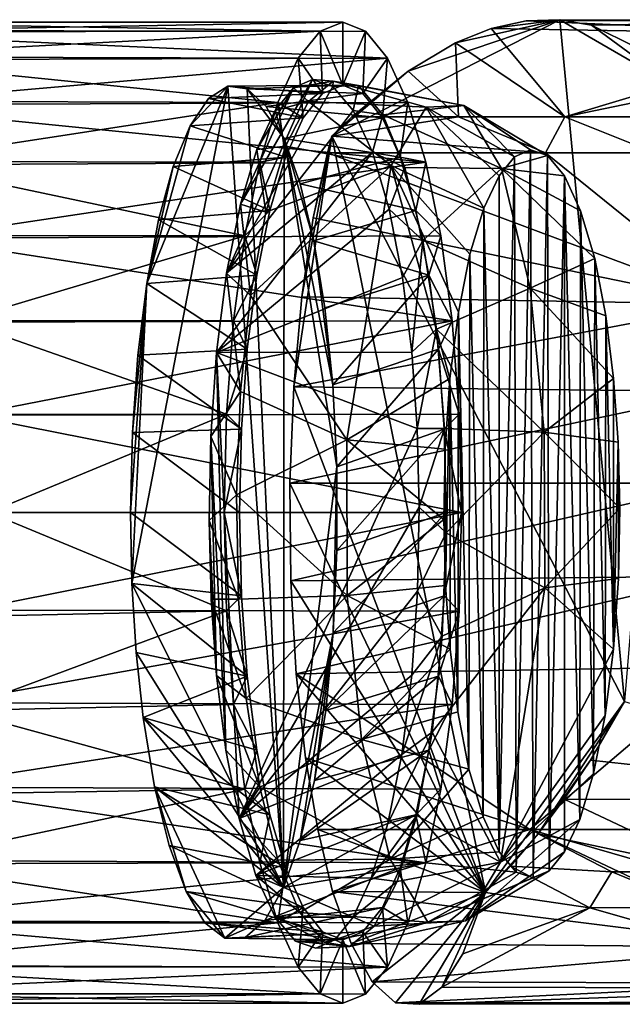
# Model space of a CAD drawing. Units: inches. Extents: x -2.21 to 2.11, y -3.74 to 3.81.
# Drawn here: x 0.04 to 0.88, y 2.1 to 3.48 of the extents above; entities that cross this region are included whole.
import ezdxf

# ---------------------------------------------------------------- set-up
doc = ezdxf.new("R2010")
doc.units = ezdxf.units.IN
doc.layers.get('0').update_dxf_attribs({"true_color": 0xc2ced6})

msp = doc.modelspace()

# ---------------------------------------------------------------- linework, layer by layer
for points in [[(-0.2732, 3.4799), (-0.2622, 3.4682), (0.4576, 3.467), (-0.2732, 3.4799)], [(0.4576, 3.467), (0.4896, 3.4799), (-0.2732, 3.4799), (0.4576, 3.467)], [(-0.2655, 3.4661), (-0.2732, 3.4799), (0.4896, 3.4799), (-0.2655, 3.4661)], [(0.4896, 3.4799), (0.5216, 3.467), (-0.2655, 3.4661), (0.4896, 3.4799)], [(0.4576, 3.467), (0.4896, 3.3911), (0.4896, 3.4799), (0.4576, 3.467)], [(0.7941, 3.4832), (0.8853, 2.5253), (0.4741, 3.3195), (0.7941, 3.4832)], [(0.7941, 3.4832), (0.4741, 3.3195), (0.5811, 3.411), (0.7941, 3.4832)], [(0.5216, 3.467), (0.4896, 3.4799), (0.4896, 3.3911), (0.5216, 3.467)], [(0.5811, 3.411), (0.6478, 3.4505), (0.7941, 3.4832), (0.5811, 3.411)], [(0.6478, 3.4505), (0.6979, 3.4706), (0.7941, 3.4832), (0.6478, 3.4505)], [(0.7941, 3.4832), (0.6979, 3.4706), (0.7469, 3.4815), (0.7941, 3.4832)], [(0.6979, 3.4706), (1.186, 3.4626), (0.7469, 3.4815), (0.6979, 3.4706)], [(0.7941, 3.4832), (0.7469, 3.4815), (1.2286, 3.4826), (0.7941, 3.4832)], [(1.2286, 3.4826), (0.7469, 3.4815), (1.186, 3.4626), (1.2286, 3.4826)], [(0.7941, 3.4832), (0.9567, 3.3888), (0.8853, 2.5253), (0.7941, 3.4832)], [(0.7941, 3.4832), (1.2286, 3.4826), (0.8389, 3.4753), (0.7941, 3.4832)], [(0.7941, 3.4832), (0.8389, 3.4753), (0.9567, 3.3888), (0.7941, 3.4832)], [(1.2286, 3.4826), (1.2699, 3.4779), (0.8389, 3.4753), (1.2286, 3.4826)], [(1.2699, 3.4779), (0.9029, 3.4435), (0.8389, 3.4753), (1.2699, 3.4779)], [(0.9567, 3.3888), (0.8389, 3.4753), (0.9029, 3.4435), (0.9567, 3.3888)], [(-0.2655, 3.4661), (0.5216, 3.467), (0.5524, 3.429), (-0.2655, 3.4661)], [(0.5524, 3.429), (-0.2402, 3.4268), (-0.2655, 3.4661), (0.5524, 3.429)], [(0.4576, 3.467), (-0.2622, 3.4682), (-0.2337, 3.4308), (0.4576, 3.467)], [(-0.2337, 3.4308), (0.4268, 3.4291), (0.4576, 3.467), (-0.2337, 3.4308)], [(0.4268, 3.4291), (0.4612, 3.3796), (0.4576, 3.467), (0.4268, 3.4291)], [(0.4896, 3.3911), (0.4576, 3.467), (0.4612, 3.3796), (0.4896, 3.3911)], [(0.5179, 3.3796), (0.5216, 3.467), (0.4896, 3.3911), (0.5179, 3.3796)], [(0.5216, 3.467), (0.5179, 3.3796), (0.5524, 3.429), (0.5216, 3.467)], [(0.6478, 3.4505), (0.8015, 3.3469), (0.6979, 3.4706), (0.6478, 3.4505)], [(1.186, 3.4626), (0.6979, 3.4706), (0.8015, 3.3469), (1.186, 3.4626)], [(1.186, 3.4626), (0.8015, 3.3469), (1.1431, 3.4173), (1.186, 3.4626)], [(0.6478, 3.4505), (0.5811, 3.411), (0.6519, 3.3469), (0.6478, 3.4505)], [(0.6478, 3.4505), (0.6519, 3.3469), (0.8015, 3.3469), (0.6478, 3.4505)], [(-0.2337, 3.4308), (-0.1916, 3.3687), (0.3982, 3.367), (-0.2337, 3.4308)], [(0.3982, 3.367), (0.4268, 3.4291), (-0.2337, 3.4308), (0.3982, 3.367)], [(-0.2005, 3.3634), (-0.2402, 3.4268), (0.5524, 3.429), (-0.2005, 3.3634)], [(0.5524, 3.429), (0.581, 3.367), (-0.2005, 3.3634), (0.5524, 3.429)], [(0.4268, 3.4291), (0.3982, 3.367), (0.434, 3.3454), (0.4268, 3.4291)], [(0.4268, 3.4291), (0.434, 3.3454), (0.4612, 3.3796), (0.4268, 3.4291)], [(0.5452, 3.3454), (0.5524, 3.429), (0.5179, 3.3796), (0.5452, 3.3454)], [(0.581, 3.367), (0.5524, 3.429), (0.5452, 3.3454), (0.581, 3.367)], [(1.1431, 3.4173), (0.8015, 3.3469), (0.9511, 3.3469), (1.1431, 3.4173)], [(0.5811, 3.411), (0.4741, 3.3195), (0.5024, 3.3469), (0.5811, 3.411)], [(0.6519, 3.3469), (0.5811, 3.411), (0.5024, 3.3469), (0.6519, 3.3469)], [(0.1935, 2.6911), (0.3279, 3.39), (0.2142, 3.1127), (0.1935, 2.6911)], [(0.4064, 2.2638), (0.3279, 3.39), (0.1935, 2.6911), (0.4064, 2.2638)], [(0.3279, 3.39), (0.2751, 3.3342), (0.2142, 3.1127), (0.3279, 3.39)], [(0.3008, 3.3724), (0.2751, 3.3342), (0.3279, 3.39), (0.3008, 3.3724)], [(0.4612, 3.3796), (0.3008, 3.3724), (0.3279, 3.39), (0.4612, 3.3796)], [(0.3264, 3.1271), (0.4471, 3.3991), (0.4756, 3.3895), (0.3264, 3.1271)], [(0.3264, 3.1271), (0.3458, 3.224), (0.4471, 3.3991), (0.3264, 3.1271)], [(0.3264, 3.1271), (0.4756, 3.3895), (0.5042, 3.3554), (0.3264, 3.1271)], [(0.3279, 3.39), (0.4896, 3.3911), (0.4612, 3.3796), (0.3279, 3.39)], [(0.4896, 3.3911), (0.3279, 3.39), (0.3552, 3.3862), (0.4896, 3.3911)], [(0.4064, 2.2638), (0.3552, 3.3862), (0.3279, 3.39), (0.4064, 2.2638)], [(0.4471, 3.3991), (0.3458, 3.224), (0.4203, 3.3873), (0.4471, 3.3991)], [(0.3552, 3.3862), (0.5179, 3.3796), (0.4896, 3.3911), (0.3552, 3.3862)], [(0.4471, 3.3991), (0.4203, 3.3873), (0.4761, 3.397), (0.4471, 3.3991)], [(0.4413, 3.3681), (0.4761, 3.397), (0.4203, 3.3873), (0.4413, 3.3681)], [(0.6064, 3.3605), (0.4761, 3.397), (0.4413, 3.3681), (0.6064, 3.3605)], [(0.4756, 3.3895), (0.4471, 3.3991), (0.4761, 3.397), (0.4756, 3.3895)], [(0.4761, 3.397), (0.5117, 3.3906), (0.4756, 3.3895), (0.4761, 3.397)], [(0.5042, 3.3554), (0.4756, 3.3895), (0.5117, 3.3906), (0.5042, 3.3554)], [(0.6593, 3.3626), (0.5117, 3.3906), (0.4761, 3.397), (0.6593, 3.3626)], [(0.6064, 3.3605), (0.6593, 3.3626), (0.4761, 3.397), (0.6064, 3.3605)], [(0.5117, 3.3906), (0.5458, 3.3493), (0.5042, 3.3554), (0.5117, 3.3906)], [(0.5458, 3.3493), (0.5117, 3.3906), (0.6593, 3.3626), (0.5458, 3.3493)], [(0.3008, 3.3724), (0.4612, 3.3796), (0.434, 3.3454), (0.3008, 3.3724)], [(0.3458, 3.224), (0.369, 3.301), (0.4203, 3.3873), (0.3458, 3.224)], [(0.5179, 3.3796), (0.3552, 3.3862), (0.3819, 3.3614), (0.5179, 3.3796)], [(0.3552, 3.3862), (0.407, 3.3162), (0.3819, 3.3614), (0.3552, 3.3862)], [(0.407, 3.3162), (0.3552, 3.3862), (0.4064, 2.2638), (0.407, 3.3162)], [(0.4203, 3.3873), (0.369, 3.301), (0.3944, 3.3554), (0.4203, 3.3873)], [(0.3819, 3.3614), (0.5452, 3.3454), (0.5179, 3.3796), (0.3819, 3.3614)], [(0.3944, 3.3554), (0.4413, 3.3681), (0.4203, 3.3873), (0.3944, 3.3554)], [(-0.2005, 3.3634), (0.581, 3.367), (0.6062, 3.2829), (-0.2005, 3.3634)], [(0.6062, 3.2829), (-0.1535, 3.2794), (-0.2005, 3.3634), (0.6062, 3.2829)], [(0.3982, 3.367), (-0.1916, 3.3687), (-0.1417, 3.2841), (0.3982, 3.367)], [(-0.1417, 3.2841), (0.3729, 3.2829), (0.3982, 3.367), (-0.1417, 3.2841)], [(0.434, 3.3454), (0.2751, 3.3342), (0.3008, 3.3724), (0.434, 3.3454)], [(0.3982, 3.367), (0.3729, 3.2829), (0.4089, 3.2899), (0.3982, 3.367)], [(0.5452, 3.3454), (0.3819, 3.3614), (0.407, 3.3162), (0.5452, 3.3454)], [(0.4091, 3.3055), (0.4413, 3.3681), (0.3944, 3.3554), (0.4091, 3.3055)], [(0.434, 3.3454), (0.3982, 3.367), (0.4089, 3.2899), (0.434, 3.3454)], [(0.4413, 3.3681), (0.4091, 3.3055), (0.5575, 3.2781), (0.4413, 3.3681)], [(0.6064, 3.3605), (0.4413, 3.3681), (0.5575, 3.2781), (0.6064, 3.3605)], [(0.5452, 3.3454), (0.5703, 3.2899), (0.581, 3.367), (0.5452, 3.3454)], [(0.6593, 3.3626), (0.7123, 3.2742), (0.5458, 3.3493), (0.6593, 3.3626)], [(0.6062, 3.2829), (0.581, 3.367), (0.5703, 3.2899), (0.6062, 3.2829)], [(0.6593, 3.3626), (0.6064, 3.3605), (0.7306, 3.2905), (0.6593, 3.3626)], [(0.7306, 3.2905), (0.7531, 3.3004), (0.6593, 3.3626), (0.7306, 3.2905)], [(0.7123, 3.2742), (0.6593, 3.3626), (0.7769, 3.2923), (0.7123, 3.2742)], [(0.7769, 3.2923), (0.6593, 3.3626), (0.7531, 3.3004), (0.7769, 3.2923)], [(0.5311, 3.2969), (0.3264, 3.1271), (0.5042, 3.3554), (0.5311, 3.2969)], [(0.3944, 3.3554), (0.369, 3.301), (0.4091, 3.3055), (0.3944, 3.3554)], [(0.5311, 3.2969), (0.5042, 3.3554), (0.5458, 3.3493), (0.5311, 3.2969)], [(0.5458, 3.3493), (0.5766, 3.2753), (0.5311, 3.2969), (0.5458, 3.3493)], [(0.7123, 3.2742), (0.5766, 3.2753), (0.5458, 3.3493), (0.7123, 3.2742)], [(0.6064, 3.3605), (0.5575, 3.2781), (0.6876, 3.2182), (0.6064, 3.3605)], [(0.6876, 3.2182), (0.7089, 3.2638), (0.6064, 3.3605), (0.6876, 3.2182)], [(0.7089, 3.2638), (0.7306, 3.2905), (0.6064, 3.3605), (0.7089, 3.2638)], [(0.2751, 3.3342), (0.2515, 3.2768), (0.2142, 3.1127), (0.2751, 3.3342)], [(0.4089, 3.2899), (0.2515, 3.2768), (0.2751, 3.3342), (0.4089, 3.2899)], [(0.2751, 3.3342), (0.434, 3.3454), (0.4089, 3.2899), (0.2751, 3.3342)], [(0.407, 3.3162), (0.5703, 3.2899), (0.5452, 3.3454), (0.407, 3.3162)], [(0.6519, 3.3469), (0.5024, 3.3469), (0.4741, 3.3195), (0.6519, 3.3469)], [(0.6519, 3.3469), (0.4741, 3.3195), (0.7743, 3.296), (0.6519, 3.3469)], [(0.8015, 3.3469), (0.6519, 3.3469), (0.7743, 3.296), (0.8015, 3.3469)], [(0.8015, 3.3469), (0.7743, 3.296), (0.9276, 3.2959), (0.8015, 3.3469)], [(0.9276, 3.2959), (0.9511, 3.3469), (0.8015, 3.3469), (0.9276, 3.2959)], [(0.4064, 2.2638), (0.4812, 2.855), (0.407, 3.3162), (0.4064, 2.2638)], [(0.5703, 3.2899), (0.407, 3.3162), (0.4296, 3.2524), (0.5703, 3.2899)], [(0.407, 3.3162), (0.4754, 2.9702), (0.4489, 3.1723), (0.407, 3.3162)], [(0.407, 3.3162), (0.4489, 3.1723), (0.4296, 3.2524), (0.407, 3.3162)], [(0.4754, 2.9702), (0.407, 3.3162), (0.4812, 2.855), (0.4754, 2.9702)], [(0.4741, 3.3195), (0.4206, 2.9675), (0.4319, 3.0938), (0.4741, 3.3195)], [(0.4741, 3.3195), (0.6898, 2.2569), (0.4206, 2.9675), (0.4741, 3.3195)], [(0.4319, 3.0938), (0.4481, 3.2046), (0.4741, 3.3195), (0.4319, 3.0938)], [(0.4481, 3.2046), (0.4679, 3.2963), (0.4741, 3.3195), (0.4481, 3.2046)], [(0.4741, 3.3195), (0.4679, 3.2963), (0.7743, 3.296), (0.4741, 3.3195)], [(0.8853, 2.5253), (0.6898, 2.2569), (0.4741, 3.3195), (0.8853, 2.5253)], [(0.3123, 3.0158), (0.5311, 3.2969), (0.5546, 3.2169), (0.3123, 3.0158)], [(0.5311, 3.2969), (0.3123, 3.0158), (0.3264, 3.1271), (0.5311, 3.2969)], [(0.369, 3.301), (0.3458, 3.224), (0.3815, 3.2129), (0.369, 3.301)], [(0.3815, 3.2129), (0.4091, 3.3055), (0.369, 3.301), (0.3815, 3.2129)], [(0.3815, 3.2129), (0.5575, 3.2781), (0.4091, 3.3055), (0.3815, 3.2129)], [(0.4679, 3.2963), (0.4481, 3.2046), (1.0374, 3.0836), (0.4679, 3.2963)], [(0.4679, 3.2963), (1.0374, 3.0836), (0.7743, 3.296), (0.4679, 3.2963)], [(0.5546, 3.2169), (0.5311, 3.2969), (0.5766, 3.2753), (0.5546, 3.2169)], [(0.7769, 3.2923), (0.8009, 3.2638), (0.7123, 3.2742), (0.7769, 3.2923)], [(0.7306, 3.2905), (0.7329, 2.2856), (0.7531, 3.3004), (0.7306, 3.2905)], [(0.7531, 3.3004), (0.7329, 2.2856), (0.7568, 2.2775), (0.7531, 3.3004)], [(0.7531, 3.3004), (0.7568, 2.2775), (0.7769, 3.2923), (0.7531, 3.3004)], [(0.7568, 2.2775), (0.7793, 2.2874), (0.7769, 3.2923), (0.7568, 2.2775)], [(0.7743, 3.296), (1.0374, 3.0836), (0.9276, 3.2959), (0.7743, 3.296)], [(0.7793, 2.2874), (0.8009, 3.2638), (0.7769, 3.2923), (0.7793, 2.2874)], [(-0.1054, 3.1764), (-0.1535, 3.2794), (0.6062, 3.2829), (-0.1054, 3.1764)], [(-0.1417, 3.2841), (-0.0912, 3.18), (0.352, 3.1794), (-0.1417, 3.2841)], [(0.352, 3.1794), (0.3729, 3.2829), (-0.1417, 3.2841), (0.352, 3.1794)], [(0.6062, 3.2829), (0.6272, 3.1794), (-0.1054, 3.1764), (0.6062, 3.2829)], [(0.2515, 3.2768), (0.4089, 3.2899), (0.3869, 3.2152), (0.2515, 3.2768)], [(0.352, 3.1794), (0.3869, 3.2152), (0.3729, 3.2829), (0.352, 3.1794)], [(0.4089, 3.2899), (0.3729, 3.2829), (0.3869, 3.2152), (0.4089, 3.2899)], [(0.4296, 3.2524), (0.5923, 3.2152), (0.5703, 3.2899), (0.4296, 3.2524)], [(0.5703, 3.2899), (0.5923, 3.2152), (0.6062, 3.2829), (0.5703, 3.2899)], [(0.6272, 3.1794), (0.6062, 3.2829), (0.5923, 3.2152), (0.6272, 3.1794)], [(0.7329, 2.2856), (0.7306, 3.2905), (0.7089, 2.3141), (0.7329, 2.2856)], [(0.7089, 2.3141), (0.7306, 3.2905), (0.7089, 3.2638), (0.7089, 2.3141)], [(0.2515, 3.2768), (0.231, 3.202), (0.2142, 3.1127), (0.2515, 3.2768)], [(0.3869, 3.2152), (0.231, 3.202), (0.2515, 3.2768), (0.3869, 3.2152)], [(0.3815, 3.2129), (0.36, 3.0956), (0.5575, 3.2781), (0.3815, 3.2129)], [(0.4954, 2.8927), (0.5575, 3.2781), (0.36, 3.0956), (0.4954, 2.8927)], [(0.5575, 3.2781), (0.4954, 2.8927), (0.64, 2.9791), (0.5575, 3.2781)], [(0.5766, 3.2753), (0.6021, 3.1731), (0.5546, 3.2169), (0.5766, 3.2753)], [(0.64, 2.9791), (0.6519, 3.0724), (0.5575, 3.2781), (0.64, 2.9791)], [(0.6519, 3.0724), (0.6681, 3.1537), (0.5575, 3.2781), (0.6519, 3.0724)], [(0.6681, 3.1537), (0.6876, 3.2182), (0.5575, 3.2781), (0.6681, 3.1537)], [(0.6021, 3.1731), (0.5766, 3.2753), (0.7123, 3.2742), (0.6021, 3.1731)], [(0.7123, 3.2742), (0.7525, 3.106), (0.6021, 3.1731), (0.7123, 3.2742)], [(0.8235, 3.2148), (0.7123, 3.2742), (0.8009, 3.2638), (0.8235, 3.2148)], [(0.8432, 3.1477), (0.7123, 3.2742), (0.8235, 3.2148), (0.8432, 3.1477)], [(0.7123, 3.2742), (0.8432, 3.1477), (0.7525, 3.106), (0.7123, 3.2742)], [(0.5923, 3.2152), (0.4296, 3.2524), (0.4489, 3.1723), (0.5923, 3.2152)], [(0.6876, 3.2182), (0.7089, 2.3141), (0.7089, 3.2638), (0.6876, 3.2182)], [(0.801, 2.3141), (0.8009, 3.2638), (0.7793, 2.2874), (0.801, 2.3141)], [(0.8009, 3.2638), (0.801, 2.3141), (0.8222, 2.3597), (0.8009, 3.2638)], [(0.8222, 2.3597), (0.8235, 3.2148), (0.8009, 3.2638), (0.8222, 2.3597)], [(0.3458, 3.224), (0.3264, 3.1271), (0.36, 3.0956), (0.3458, 3.224)], [(0.36, 3.0956), (0.3815, 3.2129), (0.3458, 3.224), (0.36, 3.0956)], [(0.231, 3.202), (0.3869, 3.2152), (0.3688, 3.1243), (0.231, 3.202)], [(0.5546, 3.2169), (0.5732, 3.1208), (0.3123, 3.0158), (0.5546, 3.2169)], [(0.3869, 3.2152), (0.352, 3.1794), (0.3688, 3.1243), (0.3869, 3.2152)], [(0.5923, 3.2152), (0.4489, 3.1723), (0.6103, 3.1243), (0.5923, 3.2152)], [(0.6021, 3.1731), (0.5732, 3.1208), (0.5546, 3.2169), (0.6021, 3.1731)], [(0.5923, 3.2152), (0.6103, 3.1243), (0.6272, 3.1794), (0.5923, 3.2152)], [(0.6681, 3.1537), (0.6864, 2.3631), (0.6876, 3.2182), (0.6681, 3.1537)], [(0.6876, 3.2182), (0.6864, 2.3631), (0.7089, 2.3141), (0.6876, 3.2182)], [(0.8235, 3.2148), (0.8222, 2.3597), (0.8417, 2.4242), (0.8235, 3.2148)], [(0.8417, 2.4242), (0.8432, 3.1477), (0.8235, 3.2148), (0.8417, 2.4242)], [(0.3688, 3.1243), (0.2142, 3.1127), (0.231, 3.202), (0.3688, 3.1243)], [(0.4481, 3.2046), (0.4319, 3.0938), (1.0374, 3.0836), (0.4481, 3.2046)], [(-0.1054, 3.1764), (0.6272, 3.1794), (0.643, 3.0601), (-0.1054, 3.1764)], [(0.643, 3.0601), (-0.0637, 3.058), (-0.1054, 3.1764), (0.643, 3.0601)], [(0.352, 3.1794), (-0.0912, 3.18), (-0.0476, 3.0601), (0.352, 3.1794)], [(-0.0476, 3.0601), (0.3362, 3.0601), (0.352, 3.1794), (-0.0476, 3.0601)], [(0.3688, 3.1243), (0.352, 3.1794), (0.3362, 3.0601), (0.3688, 3.1243)], [(0.6103, 3.1243), (0.4489, 3.1723), (0.4642, 3.0785), (0.6103, 3.1243)], [(0.4642, 3.0785), (0.4489, 3.1723), (0.4754, 2.9702), (0.4642, 3.0785)], [(0.5864, 3.0159), (0.5732, 3.1208), (0.6021, 3.1731), (0.5864, 3.0159)], [(0.6021, 3.1731), (0.621, 3.0486), (0.5864, 3.0159), (0.6021, 3.1731)], [(0.6021, 3.1731), (0.7525, 3.106), (0.621, 3.0486), (0.6021, 3.1731)], [(0.643, 3.0601), (0.6272, 3.1794), (0.6103, 3.1243), (0.643, 3.0601)], [(0.6667, 2.4302), (0.6681, 3.1537), (0.6519, 3.0724), (0.6667, 2.4302)], [(0.6864, 2.3631), (0.6681, 3.1537), (0.6667, 2.4302), (0.6864, 2.3631)], [(0.7525, 3.106), (0.8432, 3.1477), (0.8588, 3.0672), (0.7525, 3.106)], [(0.858, 2.5055), (0.8432, 3.1477), (0.8417, 2.4242), (0.858, 2.5055)], [(0.858, 2.5055), (0.8588, 3.0672), (0.8432, 3.1477), (0.858, 2.5055)], [(0.3264, 3.1271), (0.3123, 3.0158), (0.3459, 2.9606), (0.3264, 3.1271)], [(0.3459, 2.9606), (0.36, 3.0956), (0.3264, 3.1271), (0.3459, 2.9606)], [(0.2142, 3.1127), (0.1941, 2.9033), (0.1915, 2.7907), (0.2142, 3.1127)], [(0.1915, 2.7907), (0.1935, 2.6911), (0.2142, 3.1127), (0.1915, 2.7907)], [(0.1941, 2.9033), (0.2142, 3.1127), (0.2017, 3.0119), (0.1941, 2.9033)], [(0.3554, 3.0205), (0.2017, 3.0119), (0.2142, 3.1127), (0.3554, 3.0205)], [(0.2142, 3.1127), (0.3688, 3.1243), (0.3554, 3.0205), (0.2142, 3.1127)], [(0.5864, 3.0159), (0.3123, 3.0158), (0.5732, 3.1208), (0.5864, 3.0159)], [(0.3362, 3.0601), (0.3554, 3.0205), (0.3688, 3.1243), (0.3362, 3.0601)], [(0.6103, 3.1243), (0.4642, 3.0785), (0.4754, 2.9702), (0.6103, 3.1243)], [(0.4754, 2.9702), (0.6238, 3.0205), (0.6103, 3.1243), (0.4754, 2.9702)], [(0.6103, 3.1243), (0.6238, 3.0205), (0.643, 3.0601), (0.6103, 3.1243)], [(0.621, 3.0486), (0.7525, 3.106), (0.7725, 2.9037), (0.621, 3.0486)], [(0.8698, 2.9792), (0.7725, 2.9037), (0.7525, 3.106), (0.8698, 2.9792)], [(0.7525, 3.106), (0.8588, 3.0672), (0.8698, 2.9792), (0.7525, 3.106)], [(0.4954, 2.8927), (0.36, 3.0956), (0.3459, 2.9606), (0.4954, 2.8927)], [(0.4319, 3.0938), (0.4206, 2.9675), (1.0374, 3.0836), (0.4319, 3.0938)], [(0.4206, 2.9675), (1.0238, 2.9608), (1.0374, 3.0836), (0.4206, 2.9675)], [(0.6519, 3.0724), (0.64, 2.9791), (0.6511, 2.5107), (0.6519, 3.0724)], [(0.6667, 2.4302), (0.6519, 3.0724), (0.6511, 2.5107), (0.6667, 2.4302)], [(-0.0354, 2.9278), (-0.0637, 3.058), (0.643, 3.0601), (-0.0354, 2.9278)], [(-0.0476, 3.0601), (-0.018, 2.9287), (0.3263, 2.9289), (-0.0476, 3.0601)], [(0.3263, 2.9289), (0.3362, 3.0601), (-0.0476, 3.0601), (0.3263, 2.9289)], [(0.643, 3.0601), (0.6528, 2.9289), (-0.0354, 2.9278), (0.643, 3.0601)], [(0.3554, 3.0205), (0.3362, 3.0601), (0.3263, 2.9289), (0.3554, 3.0205)], [(0.6238, 3.0205), (0.6528, 2.9289), (0.643, 3.0601), (0.6238, 3.0205)], [(0.8588, 3.0672), (0.858, 2.5055), (0.8698, 2.5988), (0.8588, 3.0672)], [(0.8698, 2.9792), (0.8588, 3.0672), (0.8698, 2.5988), (0.8698, 2.9792)], [(0.5941, 2.909), (0.5864, 3.0159), (0.621, 3.0486), (0.5941, 2.909)], [(0.621, 3.0486), (0.6322, 2.909), (0.5941, 2.909), (0.621, 3.0486)], [(0.7725, 2.9037), (0.6322, 2.909), (0.621, 3.0486), (0.7725, 2.9037)], [(0.2017, 3.0119), (0.3554, 3.0205), (0.3471, 2.9078), (0.2017, 3.0119)], [(0.3459, 2.9606), (0.3123, 3.0158), (0.3041, 2.8975), (0.3459, 2.9606)], [(0.3123, 3.0158), (0.3254, 2.4571), (0.3041, 2.8975), (0.3123, 3.0158)], [(0.3123, 3.0158), (0.5864, 3.0159), (0.5941, 2.909), (0.3123, 3.0158)], [(0.3123, 3.0158), (0.5941, 2.909), (0.3441, 2.361), (0.3123, 3.0158)], [(0.3123, 3.0158), (0.3441, 2.361), (0.3254, 2.4571), (0.3123, 3.0158)], [(0.3554, 3.0205), (0.3263, 2.9289), (0.3471, 2.9078), (0.3554, 3.0205)], [(0.6238, 3.0205), (0.4754, 2.9702), (0.4812, 2.855), (0.6238, 3.0205)], [(0.4812, 2.855), (0.632, 2.9078), (0.6238, 3.0205), (0.4812, 2.855)], [(0.6528, 2.9289), (0.6238, 3.0205), (0.632, 2.9078), (0.6528, 2.9289)], [(0.3471, 2.9078), (0.1941, 2.9033), (0.2017, 3.0119), (0.3471, 2.9078)], [(0.6331, 2.88), (0.64, 2.9791), (0.4954, 2.8927), (0.6331, 2.88)], [(0.64, 2.9791), (0.6331, 2.88), (0.6336, 2.6883), (0.64, 2.9791)], [(0.6401, 2.5987), (0.64, 2.9791), (0.6336, 2.6883), (0.6401, 2.5987)], [(0.6511, 2.5107), (0.64, 2.9791), (0.6401, 2.5987), (0.6511, 2.5107)], [(0.7725, 2.9037), (0.8698, 2.9792), (0.8763, 2.8896), (0.7725, 2.9037)], [(0.8698, 2.5988), (0.8763, 2.8896), (0.8698, 2.9792), (0.8698, 2.5988)], [(0.3401, 2.8155), (0.3459, 2.9606), (0.3041, 2.8975), (0.3401, 2.8155)], [(0.3459, 2.9606), (0.3401, 2.8155), (0.4954, 2.8927), (0.3459, 2.9606)], [(0.4206, 2.9675), (0.4153, 2.832), (1.0238, 2.9608), (0.4206, 2.9675)], [(0.6898, 2.2569), (0.4153, 2.832), (0.4206, 2.9675), (0.6898, 2.2569)], [(1.0238, 2.9608), (0.4153, 2.832), (1.0164, 2.8319), (1.0238, 2.9608)], [(-0.0354, 2.9278), (0.6528, 2.9289), (0.6562, 2.7907), (-0.0354, 2.9278)], [(0.6562, 2.7907), (-0.0251, 2.7907), (-0.0354, 2.9278), (0.6562, 2.7907)], [(0.3263, 2.9289), (-0.018, 2.9287), (-0.0074, 2.7907), (0.3263, 2.9289)], [(-0.0074, 2.7907), (0.3229, 2.7907), (0.3263, 2.9289), (-0.0074, 2.7907)], [(0.3471, 2.9078), (0.3263, 2.9289), (0.3229, 2.7907), (0.3471, 2.9078)], [(0.6528, 2.9289), (0.632, 2.9078), (0.6562, 2.7907), (0.6528, 2.9289)], [(0.1941, 2.9033), (0.3471, 2.9078), (0.3443, 2.7907), (0.1941, 2.9033)], [(0.3229, 2.7907), (0.3443, 2.7907), (0.3471, 2.9078), (0.3229, 2.7907)], [(0.3441, 2.361), (0.5941, 2.909), (0.5969, 2.7982), (0.3441, 2.361)], [(0.632, 2.9078), (0.4812, 2.855), (0.4814, 2.7373), (0.632, 2.9078)], [(0.4814, 2.7373), (0.6348, 2.7907), (0.632, 2.9078), (0.4814, 2.7373)], [(0.5969, 2.7982), (0.5941, 2.909), (0.6322, 2.909), (0.5969, 2.7982)], [(0.6322, 2.909), (0.6349, 2.7624), (0.5969, 2.7982), (0.6322, 2.909)], [(0.632, 2.9078), (0.6348, 2.7907), (0.6562, 2.7907), (0.632, 2.9078)], [(0.7725, 2.9037), (0.6349, 2.7624), (0.6322, 2.909), (0.7725, 2.9037)], [(0.3443, 2.7907), (0.1915, 2.7907), (0.1941, 2.9033), (0.3443, 2.7907)], [(0.3041, 2.8975), (0.3017, 2.7797), (0.3401, 2.8155), (0.3041, 2.8975)], [(0.3041, 2.8975), (0.3123, 2.562), (0.3017, 2.7797), (0.3041, 2.8975)], [(0.3123, 2.562), (0.3041, 2.8975), (0.3254, 2.4571), (0.3123, 2.562)], [(0.4959, 2.6742), (0.4954, 2.8927), (0.3401, 2.8155), (0.4959, 2.6742)], [(0.6312, 2.7812), (0.6331, 2.88), (0.4954, 2.8927), (0.6312, 2.7812)], [(0.4959, 2.6742), (0.6312, 2.7812), (0.4954, 2.8927), (0.4959, 2.6742)], [(0.7725, 2.9037), (0.773, 2.6852), (0.6349, 2.7624), (0.7725, 2.9037)], [(0.8787, 2.7967), (0.7725, 2.9037), (0.8763, 2.8896), (0.8787, 2.7967)], [(0.7725, 2.9037), (0.8787, 2.7967), (0.773, 2.6852), (0.7725, 2.9037)], [(0.6336, 2.6883), (0.6331, 2.88), (0.6312, 2.7812), (0.6336, 2.6883)], [(0.8763, 2.8896), (0.8698, 2.5988), (0.8767, 2.6979), (0.8763, 2.8896)], [(0.8787, 2.7967), (0.8763, 2.8896), (0.8767, 2.6979), (0.8787, 2.7967)], [(0.4064, 2.2638), (0.4761, 2.6217), (0.4812, 2.855), (0.4064, 2.2638)], [(0.4812, 2.855), (0.4761, 2.6217), (0.4814, 2.7373), (0.4812, 2.855)], [(0.4153, 2.832), (0.6898, 2.2569), (0.4167, 2.6949), (0.4153, 2.832)], [(0.4153, 2.832), (0.4167, 2.6949), (1.0164, 2.8319), (0.4153, 2.832)], [(0.4167, 2.6949), (1.0154, 2.7014), (1.0164, 2.8319), (0.4167, 2.6949)], [(0.3429, 2.6689), (0.3401, 2.8155), (0.3017, 2.7797), (0.3429, 2.6689)], [(0.4959, 2.6742), (0.3401, 2.8155), (0.3429, 2.6689), (0.4959, 2.6742)], [(0.3441, 2.361), (0.5969, 2.7982), (0.5946, 2.6804), (0.3441, 2.361)], [(0.5946, 2.6804), (0.5969, 2.7982), (0.6349, 2.7624), (0.5946, 2.6804)], [(0.8787, 2.7967), (0.8767, 2.6979), (0.773, 2.6852), (0.8787, 2.7967)], [(0.6562, 2.7907), (0.6528, 2.6524), (-0.0353, 2.6536), (0.6562, 2.7907)], [(-0.0353, 2.6536), (-0.0251, 2.7907), (0.6562, 2.7907), (-0.0353, 2.6536)], [(-0.0074, 2.7907), (-0.0193, 2.6451), (0.3263, 2.6525), (-0.0074, 2.7907)], [(0.3263, 2.6525), (0.3229, 2.7907), (-0.0074, 2.7907), (0.3263, 2.6525)], [(0.1915, 2.7907), (0.3443, 2.7907), (0.3471, 2.6736), (0.1915, 2.7907)], [(0.3471, 2.6736), (0.1935, 2.6911), (0.1915, 2.7907), (0.3471, 2.6736)], [(0.3229, 2.7907), (0.3263, 2.6525), (0.3471, 2.6736), (0.3229, 2.7907)], [(0.3443, 2.7907), (0.3229, 2.7907), (0.3471, 2.6736), (0.3443, 2.7907)], [(0.6348, 2.7907), (0.4814, 2.7373), (0.4761, 2.6217), (0.6348, 2.7907)], [(0.4761, 2.6217), (0.632, 2.6736), (0.6348, 2.7907), (0.4761, 2.6217)], [(0.6312, 2.7812), (0.4959, 2.6742), (0.6336, 2.6883), (0.6312, 2.7812)], [(0.6562, 2.7907), (0.6348, 2.7907), (0.632, 2.6736), (0.6562, 2.7907)], [(0.632, 2.6736), (0.6528, 2.6524), (0.6562, 2.7907), (0.632, 2.6736)], [(0.3017, 2.7797), (0.3046, 2.6689), (0.3429, 2.6689), (0.3017, 2.7797)], [(0.3123, 2.562), (0.3046, 2.6689), (0.3017, 2.7797), (0.3123, 2.562)], [(0.6349, 2.7624), (0.6291, 2.6173), (0.5946, 2.6804), (0.6349, 2.7624)], [(0.6291, 2.6173), (0.6349, 2.7624), (0.773, 2.6852), (0.6291, 2.6173)], [(0.4167, 2.6949), (0.4243, 2.564), (1.0154, 2.7014), (0.4167, 2.6949)], [(1.0154, 2.7014), (0.4243, 2.564), (1.0208, 2.5738), (1.0154, 2.7014)], [(0.8767, 2.6979), (0.8698, 2.5988), (0.773, 2.6852), (0.8767, 2.6979)], [(0.1935, 2.6911), (0.3471, 2.6736), (0.3554, 2.5609), (0.1935, 2.6911)], [(0.3554, 2.5609), (0.1995, 2.5943), (0.1935, 2.6911), (0.3554, 2.5609)], [(0.1935, 2.6911), (0.1995, 2.5943), (0.4064, 2.2638), (0.1935, 2.6911)], [(0.4243, 2.564), (0.4167, 2.6949), (0.6898, 2.2569), (0.4243, 2.564)], [(0.4959, 2.6742), (0.6401, 2.5987), (0.6336, 2.6883), (0.4959, 2.6742)], [(0.773, 2.6852), (0.6151, 2.4823), (0.6291, 2.6173), (0.773, 2.6852)], [(0.773, 2.6852), (0.7109, 2.2998), (0.6151, 2.4823), (0.773, 2.6852)], [(0.7109, 2.2998), (0.773, 2.6852), (0.8698, 2.5988), (0.7109, 2.2998)], [(0.3263, 2.6525), (0.3554, 2.5609), (0.3471, 2.6736), (0.3263, 2.6525)], [(0.4959, 2.6742), (0.3429, 2.6689), (0.354, 2.5293), (0.4959, 2.6742)], [(0.5946, 2.6804), (0.5864, 2.5621), (0.3441, 2.361), (0.5946, 2.6804)], [(0.354, 2.5293), (0.5159, 2.4719), (0.4959, 2.6742), (0.354, 2.5293)], [(0.4655, 2.5125), (0.6238, 2.5609), (0.632, 2.6736), (0.4655, 2.5125)], [(0.632, 2.6736), (0.4761, 2.6217), (0.4655, 2.5125), (0.632, 2.6736)], [(0.6401, 2.5987), (0.4959, 2.6742), (0.5159, 2.4719), (0.6401, 2.5987)], [(0.6291, 2.6173), (0.5864, 2.5621), (0.5946, 2.6804), (0.6291, 2.6173)], [(0.6528, 2.6524), (0.632, 2.6736), (0.6238, 2.5609), (0.6528, 2.6524)], [(0.354, 2.5293), (0.3429, 2.6689), (0.3046, 2.6689), (0.354, 2.5293)], [(0.3046, 2.6689), (0.3123, 2.562), (0.354, 2.5293), (0.3046, 2.6689)], [(-0.0637, 2.5234), (-0.0353, 2.6536), (0.6528, 2.6524), (-0.0637, 2.5234)], [(0.6528, 2.6524), (0.643, 2.5213), (-0.0637, 2.5234), (0.6528, 2.6524)], [(0.3263, 2.6525), (-0.0193, 2.6451), (-0.0503, 2.5125), (0.3263, 2.6525)], [(-0.0503, 2.5125), (0.3362, 2.5213), (0.3263, 2.6525), (-0.0503, 2.5125)], [(0.3554, 2.5609), (0.3263, 2.6525), (0.3362, 2.5213), (0.3554, 2.5609)], [(0.6528, 2.6524), (0.6238, 2.5609), (0.643, 2.5213), (0.6528, 2.6524)], [(0.4299, 2.3301), (0.4761, 2.6217), (0.4064, 2.2638), (0.4299, 2.3301)], [(0.4499, 2.4141), (0.4761, 2.6217), (0.4299, 2.3301), (0.4499, 2.4141)], [(0.4761, 2.6217), (0.4499, 2.4141), (0.4655, 2.5125), (0.4761, 2.6217)], [(0.6291, 2.6173), (0.6151, 2.4823), (0.5722, 2.4508), (0.6291, 2.6173)], [(0.5722, 2.4508), (0.5864, 2.5621), (0.6291, 2.6173), (0.5722, 2.4508)], [(0.3554, 2.5609), (0.2093, 2.5029), (0.1995, 2.5943), (0.3554, 2.5609)], [(0.1995, 2.5943), (0.2093, 2.5029), (0.4064, 2.2638), (0.1995, 2.5943)], [(0.5159, 2.4719), (0.6511, 2.5107), (0.6401, 2.5987), (0.5159, 2.4719)], [(0.8698, 2.5988), (0.858, 2.5055), (0.7109, 2.2998), (0.8698, 2.5988)], [(1.0208, 2.5738), (0.4243, 2.564), (0.7523, 2.3453), (1.0208, 2.5738)], [(1.0208, 2.5738), (0.7523, 2.3453), (0.9013, 2.3453), (1.0208, 2.5738)], [(0.3688, 2.4571), (0.2093, 2.5029), (0.3554, 2.5609), (0.3688, 2.4571)], [(0.3729, 2.4048), (0.354, 2.5293), (0.3123, 2.562), (0.3729, 2.4048)], [(0.3123, 2.562), (0.3254, 2.4571), (0.3729, 2.4048), (0.3123, 2.562)], [(0.3554, 2.5609), (0.3362, 2.5213), (0.3688, 2.4571), (0.3554, 2.5609)], [(0.5722, 2.4508), (0.3441, 2.361), (0.5864, 2.5621), (0.5722, 2.4508)], [(0.4373, 2.446), (0.4243, 2.564), (0.6898, 2.2569), (0.4373, 2.446)], [(0.4243, 2.564), (0.4373, 2.446), (0.7523, 2.3453), (0.4243, 2.564)], [(0.4499, 2.4141), (0.6103, 2.4571), (0.6238, 2.5609), (0.4499, 2.4141)], [(0.6238, 2.5609), (0.4655, 2.5125), (0.4499, 2.4141), (0.6238, 2.5609)], [(0.643, 2.5213), (0.6238, 2.5609), (0.6103, 2.4571), (0.643, 2.5213)], [(-0.1054, 2.4049), (-0.0637, 2.5234), (0.643, 2.5213), (-0.1054, 2.4049)], [(0.643, 2.5213), (0.6272, 2.402), (-0.1054, 2.4049), (0.643, 2.5213)], [(0.352, 2.402), (0.3362, 2.5213), (-0.0503, 2.5125), (0.352, 2.402)], [(0.3362, 2.5213), (0.352, 2.402), (0.3688, 2.4571), (0.3362, 2.5213)], [(0.3729, 2.4048), (0.5159, 2.4719), (0.354, 2.5293), (0.3729, 2.4048)], [(0.6103, 2.4571), (0.6272, 2.402), (0.643, 2.5213), (0.6103, 2.4571)], [(0.6898, 2.2569), (0.8853, 2.5253), (0.7639, 2.3395), (0.6898, 2.2569)], [(0.8853, 2.5253), (0.8375, 2.4429), (0.7639, 2.3395), (0.8853, 2.5253)], [(1.3523, 2.3869), (0.8375, 2.4429), (0.8853, 2.5253), (1.3523, 2.3869)], [(-0.0503, 2.5125), (-0.0938, 2.3952), (0.352, 2.402), (-0.0503, 2.5125)], [(0.5159, 2.4719), (0.6667, 2.4302), (0.6511, 2.5107), (0.5159, 2.4719)], [(0.858, 2.5055), (0.8417, 2.4242), (0.7109, 2.2998), (0.858, 2.5055)], [(0.2093, 2.5029), (0.3688, 2.4571), (0.3869, 2.3662), (0.2093, 2.5029)], [(0.3869, 2.3662), (0.2253, 2.4056), (0.2093, 2.5029), (0.3869, 2.3662)], [(0.2253, 2.4056), (0.4064, 2.2638), (0.2093, 2.5029), (0.2253, 2.4056)], [(0.6151, 2.4823), (0.5936, 2.365), (0.5529, 2.3539), (0.6151, 2.4823)], [(0.5529, 2.3539), (0.5722, 2.4508), (0.6151, 2.4823), (0.5529, 2.3539)], [(0.5936, 2.365), (0.6151, 2.4823), (0.7109, 2.2998), (0.5936, 2.365)], [(0.5561, 2.3037), (0.5159, 2.4719), (0.3729, 2.4048), (0.5561, 2.3037)], [(0.5561, 2.3037), (0.6667, 2.4302), (0.5159, 2.4719), (0.5561, 2.3037)], [(0.3729, 2.4048), (0.3254, 2.4571), (0.3441, 2.361), (0.3729, 2.4048)], [(0.3675, 2.281), (0.3441, 2.361), (0.5722, 2.4508), (0.3675, 2.281)], [(0.3869, 2.3662), (0.3688, 2.4571), (0.352, 2.402), (0.3869, 2.3662)], [(0.5722, 2.4508), (0.5529, 2.3539), (0.3675, 2.281), (0.5722, 2.4508)], [(0.4299, 2.3301), (0.5923, 2.3662), (0.6103, 2.4571), (0.4299, 2.3301)], [(0.6103, 2.4571), (0.4499, 2.4141), (0.4299, 2.3301), (0.6103, 2.4571)], [(0.6272, 2.402), (0.6103, 2.4571), (0.5923, 2.3662), (0.6272, 2.402)], [(0.4373, 2.446), (0.4543, 2.3453), (0.7523, 2.3453), (0.4373, 2.446)], [(0.4543, 2.3453), (0.4373, 2.446), (0.6898, 2.2569), (0.4543, 2.3453)], [(0.8003, 2.3879), (0.7639, 2.3395), (0.8375, 2.4429), (0.8003, 2.3879)], [(0.8375, 2.4429), (1.3523, 2.3869), (0.8003, 2.3879), (0.8375, 2.4429)], [(0.6667, 2.4302), (0.5561, 2.3037), (0.6864, 2.3631), (0.6667, 2.4302)], [(0.8417, 2.4242), (0.8222, 2.3597), (0.7109, 2.2998), (0.8417, 2.4242)], [(0.6062, 2.2985), (-0.1535, 2.302), (-0.1054, 2.4049), (0.6062, 2.2985)], [(0.352, 2.402), (-0.0938, 2.3952), (-0.1417, 2.2973), (0.352, 2.402)], [(-0.1417, 2.2973), (0.3729, 2.2985), (0.352, 2.402), (-0.1417, 2.2973)], [(-0.1054, 2.4049), (0.6272, 2.402), (0.6062, 2.2985), (-0.1054, 2.4049)], [(0.2253, 2.4056), (0.3869, 2.3662), (0.4089, 2.2915), (0.2253, 2.4056)], [(0.4089, 2.2915), (0.2457, 2.3231), (0.2253, 2.4056), (0.4089, 2.2915)], [(0.2253, 2.4056), (0.2695, 2.2586), (0.3239, 2.1927), (0.2253, 2.4056)], [(0.2695, 2.2586), (0.2253, 2.4056), (0.2457, 2.3231), (0.2695, 2.2586)], [(0.4064, 2.2638), (0.2253, 2.4056), (0.3239, 2.1927), (0.4064, 2.2638)], [(0.3985, 2.3026), (0.3729, 2.4048), (0.3441, 2.361), (0.3985, 2.3026)], [(0.352, 2.402), (0.3729, 2.2985), (0.3869, 2.3662), (0.352, 2.402)], [(0.3729, 2.4048), (0.3985, 2.3026), (0.5561, 2.3037), (0.3729, 2.4048)], [(0.6272, 2.402), (0.5923, 2.3662), (0.6062, 2.2985), (0.6272, 2.402)], [(0.7639, 2.3395), (0.8003, 2.3879), (1.0168, 2.286), (0.7639, 2.3395)], [(1.3523, 2.3869), (1.0168, 2.286), (0.8003, 2.3879), (1.3523, 2.3869)], [(0.4089, 2.2915), (0.3869, 2.3662), (0.3729, 2.2985), (0.4089, 2.2915)], [(0.4064, 2.2638), (0.5703, 2.2915), (0.5923, 2.3662), (0.4064, 2.2638)], [(0.5923, 2.3662), (0.4299, 2.3301), (0.4064, 2.2638), (0.5923, 2.3662)], [(0.5703, 2.2915), (0.6062, 2.2985), (0.5923, 2.3662), (0.5703, 2.2915)], [(0.3441, 2.361), (0.3675, 2.281), (0.3985, 2.3026), (0.3441, 2.361)], [(0.5529, 2.3539), (0.5296, 2.2769), (0.3675, 2.281), (0.5529, 2.3539)], [(0.5936, 2.365), (0.566, 2.2724), (0.5296, 2.2769), (0.5936, 2.365)], [(0.5296, 2.2769), (0.5529, 2.3539), (0.5936, 2.365), (0.5296, 2.2769)], [(0.6864, 2.3631), (0.5561, 2.3037), (0.7089, 2.3141), (0.6864, 2.3631)], [(0.5936, 2.365), (0.7109, 2.2998), (0.566, 2.2724), (0.5936, 2.365)], [(0.662, 2.2174), (0.7109, 2.2998), (0.8222, 2.3597), (0.662, 2.2174)], [(0.8222, 2.3597), (0.801, 2.3141), (0.662, 2.2174), (0.8222, 2.3597)], [(0.4543, 2.3453), (0.4753, 2.2586), (0.7523, 2.3453), (0.4543, 2.3453)], [(0.4753, 2.2586), (0.4543, 2.3453), (0.6898, 2.2569), (0.4753, 2.2586)], [(0.4753, 2.2586), (1.1007, 2.1804), (0.7523, 2.3453), (0.4753, 2.2586)], [(0.7639, 2.3395), (0.7249, 2.2939), (0.6898, 2.2569), (0.7639, 2.3395)], [(0.8673, 2.286), (0.7249, 2.2939), (0.7639, 2.3395), (0.8673, 2.286)], [(0.7523, 2.3453), (1.0733, 2.253), (0.9013, 2.3453), (0.7523, 2.3453)], [(1.1007, 2.1804), (1.0733, 2.253), (0.7523, 2.3453), (1.1007, 2.1804)], [(0.8673, 2.286), (0.7639, 2.3395), (1.0168, 2.286), (0.8673, 2.286)], [(0.2457, 2.3231), (0.4089, 2.2915), (0.434, 2.236), (0.2457, 2.3231)], [(0.434, 2.236), (0.2695, 2.2586), (0.2457, 2.3231), (0.434, 2.236)], [(0.7329, 2.2856), (0.7089, 2.3141), (0.5561, 2.3037), (0.7329, 2.2856)], [(0.801, 2.3141), (0.7793, 2.2874), (0.662, 2.2174), (0.801, 2.3141)], [(-0.2008, 2.2177), (-0.1535, 2.302), (0.6062, 2.2985), (-0.2008, 2.2177)], [(0.6062, 2.2985), (0.581, 2.2144), (-0.2008, 2.2177), (0.6062, 2.2985)], [(-0.1417, 2.2973), (-0.1903, 2.2146), (0.3982, 2.2144), (-0.1417, 2.2973)], [(0.3982, 2.2144), (0.3729, 2.2985), (-0.1417, 2.2973), (0.3982, 2.2144)], [(0.4293, 2.2287), (0.3985, 2.3026), (0.3675, 2.281), (0.4293, 2.2287)], [(0.3729, 2.2985), (0.3982, 2.2144), (0.4089, 2.2915), (0.3729, 2.2985)], [(0.5561, 2.3037), (0.3985, 2.3026), (0.4293, 2.2287), (0.5561, 2.3037)], [(0.6091, 2.2153), (0.5561, 2.3037), (0.4293, 2.2287), (0.6091, 2.2153)], [(0.5338, 2.2098), (0.566, 2.2724), (0.7109, 2.2998), (0.5338, 2.2098)], [(0.662, 2.2174), (0.5338, 2.2098), (0.7109, 2.2998), (0.662, 2.2174)], [(0.5561, 2.3037), (0.6091, 2.2153), (0.7329, 2.2856), (0.5561, 2.3037)], [(0.5703, 2.2915), (0.581, 2.2144), (0.6062, 2.2985), (0.5703, 2.2915)], [(0.3802, 2.2178), (0.5452, 2.236), (0.5703, 2.2915), (0.3802, 2.2178)], [(0.5703, 2.2915), (0.4064, 2.2638), (0.3802, 2.2178), (0.5703, 2.2915)], [(0.434, 2.236), (0.4089, 2.2915), (0.3982, 2.2144), (0.434, 2.236)], [(0.5703, 2.2915), (0.5452, 2.236), (0.581, 2.2144), (0.5703, 2.2915)], [(0.6091, 2.2153), (0.662, 2.2174), (0.7793, 2.2874), (0.6091, 2.2153)], [(0.7793, 2.2874), (0.7568, 2.2775), (0.6091, 2.2153), (0.7793, 2.2874)], [(0.7329, 2.2856), (0.6091, 2.2153), (0.7568, 2.2775), (0.7329, 2.2856)], [(0.6898, 2.2569), (0.7249, 2.2939), (0.8364, 2.2355), (0.6898, 2.2569)], [(0.7249, 2.2939), (0.8673, 2.286), (0.8364, 2.2355), (0.7249, 2.2939)], [(0.9896, 2.2357), (0.8364, 2.2355), (0.8673, 2.286), (0.9896, 2.2357)], [(0.8673, 2.286), (1.0168, 2.286), (0.9896, 2.2357), (0.8673, 2.286)], [(0.3675, 2.281), (0.3944, 2.2225), (0.4293, 2.2287), (0.3675, 2.281)], [(0.5042, 2.2225), (0.3675, 2.281), (0.5296, 2.2769), (0.5042, 2.2225)], [(0.5042, 2.2225), (0.3944, 2.2225), (0.3675, 2.281), (0.5042, 2.2225)], [(0.5042, 2.2225), (0.5296, 2.2769), (0.566, 2.2724), (0.5042, 2.2225)], [(0.566, 2.2724), (0.5338, 2.2098), (0.5042, 2.2225), (0.566, 2.2724)], [(0.2695, 2.2586), (0.434, 2.236), (0.4612, 2.2018), (0.2695, 2.2586)], [(0.4612, 2.2018), (0.2959, 2.2146), (0.2695, 2.2586), (0.4612, 2.2018)], [(0.2695, 2.2586), (0.2959, 2.2146), (0.3239, 2.1927), (0.2695, 2.2586)], [(0.4064, 2.2638), (0.3239, 2.1927), (0.3802, 2.2178), (0.4064, 2.2638)], [(0.4753, 2.2586), (0.5012, 2.1852), (1.1007, 2.1804), (0.4753, 2.2586)], [(0.4753, 2.2586), (0.6898, 2.2569), (0.5012, 2.1852), (0.4753, 2.2586)], [(0.531, 2.1314), (0.5012, 2.1852), (0.6898, 2.2569), (0.531, 2.1314)], [(0.531, 2.1314), (0.6898, 2.2569), (0.5635, 2.1022), (0.531, 2.1314)], [(0.5635, 2.1022), (0.6898, 2.2569), (0.5967, 2.0999), (0.5635, 2.1022)], [(0.6898, 2.2569), (0.6287, 2.124), (0.5967, 2.0999), (0.6898, 2.2569)], [(0.6287, 2.124), (0.6898, 2.2569), (0.6579, 2.1709), (0.6287, 2.124)], [(0.6898, 2.2569), (0.8364, 2.2355), (0.6579, 2.1709), (0.6898, 2.2569)], [(0.3523, 2.1938), (0.5179, 2.2018), (0.5452, 2.236), (0.3523, 2.1938)], [(0.5452, 2.236), (0.3802, 2.2178), (0.3523, 2.1938), (0.5452, 2.236)], [(0.4634, 2.1873), (0.4293, 2.2287), (0.3944, 2.2225), (0.4634, 2.1873)], [(0.4268, 2.1523), (0.434, 2.236), (0.3982, 2.2144), (0.4268, 2.1523)], [(0.434, 2.236), (0.4268, 2.1523), (0.4612, 2.2018), (0.434, 2.236)], [(0.4293, 2.2287), (0.4634, 2.1873), (0.6091, 2.2153), (0.4293, 2.2287)], [(0.5452, 2.236), (0.5179, 2.2018), (0.5524, 2.1523), (0.5452, 2.236)], [(0.581, 2.2144), (0.5452, 2.236), (0.5524, 2.1523), (0.581, 2.2144)], [(0.8364, 2.2355), (1.2325, 2.1227), (0.6287, 2.124), (0.8364, 2.2355)], [(0.8364, 2.2355), (0.6287, 2.124), (0.6579, 2.1709), (0.8364, 2.2355)], [(0.9896, 2.2357), (1.2325, 2.1227), (0.8364, 2.2355), (0.9896, 2.2357)], [(0.5524, 2.1523), (-0.24, 2.1546), (-0.2008, 2.2177), (0.5524, 2.1523)], [(0.3982, 2.2144), (-0.1903, 2.2146), (-0.232, 2.153), (0.3982, 2.2144)], [(-0.232, 2.153), (0.4268, 2.1523), (0.3982, 2.2144), (-0.232, 2.153)], [(-0.2008, 2.2177), (0.581, 2.2144), (0.5524, 2.1523), (-0.2008, 2.2177)], [(0.2959, 2.2146), (0.4612, 2.2018), (0.4896, 2.1903), (0.2959, 2.2146)], [(0.4896, 2.1903), (0.3239, 2.1927), (0.2959, 2.2146), (0.4896, 2.1903)], [(0.3523, 2.1938), (0.3802, 2.2178), (0.3239, 2.1927), (0.3523, 2.1938)], [(0.3944, 2.2225), (0.4231, 2.1884), (0.4634, 2.1873), (0.3944, 2.2225)], [(0.3944, 2.2225), (0.5042, 2.2225), (0.4784, 2.1906), (0.3944, 2.2225)], [(0.3944, 2.2225), (0.4784, 2.1906), (0.4231, 2.1884), (0.3944, 2.2225)], [(0.6091, 2.2153), (0.4634, 2.1873), (0.4989, 2.1809), (0.6091, 2.2153)], [(0.5042, 2.2225), (0.5338, 2.2098), (0.4784, 2.1906), (0.5042, 2.2225)], [(0.662, 2.2174), (0.6091, 2.2153), (0.4989, 2.1809), (0.662, 2.2174)], [(0.662, 2.2174), (0.4989, 2.1809), (0.5338, 2.2098), (0.662, 2.2174)], [(0.3239, 2.1927), (0.4896, 2.1903), (0.5179, 2.2018), (0.3239, 2.1927)], [(0.5179, 2.2018), (0.3523, 2.1938), (0.3239, 2.1927), (0.5179, 2.2018)], [(0.4576, 2.1144), (0.4612, 2.2018), (0.4268, 2.1523), (0.4576, 2.1144)], [(0.4896, 2.1903), (0.4612, 2.2018), (0.4576, 2.1144), (0.4896, 2.1903)], [(0.5338, 2.2098), (0.4989, 2.1809), (0.4784, 2.1906), (0.5338, 2.2098)], [(0.4896, 2.1903), (0.5216, 2.1143), (0.5179, 2.2018), (0.4896, 2.1903)], [(0.5524, 2.1523), (0.5179, 2.2018), (0.5216, 2.1143), (0.5524, 2.1523)], [(0.4516, 2.1788), (0.4231, 2.1884), (0.4784, 2.1906), (0.4516, 2.1788)], [(0.4989, 2.1809), (0.4634, 2.1873), (0.4231, 2.1884), (0.4989, 2.1809)], [(0.4231, 2.1884), (0.4516, 2.1788), (0.4989, 2.1809), (0.4231, 2.1884)], [(0.4516, 2.1788), (0.4784, 2.1906), (0.4989, 2.1809), (0.4516, 2.1788)], [(0.4576, 2.1144), (0.4896, 2.1015), (0.4896, 2.1903), (0.4576, 2.1144)], [(0.5216, 2.1143), (0.4896, 2.1903), (0.4896, 2.1015), (0.5216, 2.1143)], [(1.1007, 2.1804), (0.5012, 2.1852), (0.531, 2.1314), (1.1007, 2.1804)], [(0.531, 2.1314), (1.1314, 2.1298), (1.1007, 2.1804), (0.531, 2.1314)], [(-0.2653, 2.1154), (-0.24, 2.1546), (0.5524, 2.1523), (-0.2653, 2.1154)], [(0.5524, 2.1523), (0.5216, 2.1143), (-0.2653, 2.1154), (0.5524, 2.1523)], [(-0.232, 2.153), (-0.2612, 2.1144), (0.4576, 2.1144), (-0.232, 2.153)], [(0.4576, 2.1144), (0.4268, 2.1523), (-0.232, 2.153), (0.4576, 2.1144)], [(0.531, 2.1314), (0.5635, 2.1022), (1.1314, 2.1298), (0.531, 2.1314)], [(0.5635, 2.1022), (1.1644, 2.1028), (1.1314, 2.1298), (0.5635, 2.1022)], [(0.5967, 2.0999), (0.6287, 2.124), (1.2325, 2.1227), (0.5967, 2.0999)], [(1.2325, 2.1227), (1.1985, 2.1005), (0.5967, 2.0999), (1.2325, 2.1227)], [(0.4896, 2.1015), (-0.2732, 2.1015), (-0.2653, 2.1154), (0.4896, 2.1015)], [(0.4576, 2.1144), (-0.2612, 2.1144), (-0.2732, 2.1015), (0.4576, 2.1144)], [(-0.2732, 2.1015), (0.4896, 2.1015), (0.4576, 2.1144), (-0.2732, 2.1015)], [(-0.2653, 2.1154), (0.5216, 2.1143), (0.4896, 2.1015), (-0.2653, 2.1154)], [(0.5635, 2.1022), (0.5967, 2.0999), (1.1644, 2.1028), (0.5635, 2.1022)], [(1.1644, 2.1028), (0.5967, 2.0999), (1.1985, 2.1005), (1.1644, 2.1028)]]:
    msp.add_lwpolyline(points)

doc.saveas('drawing.dxf')
